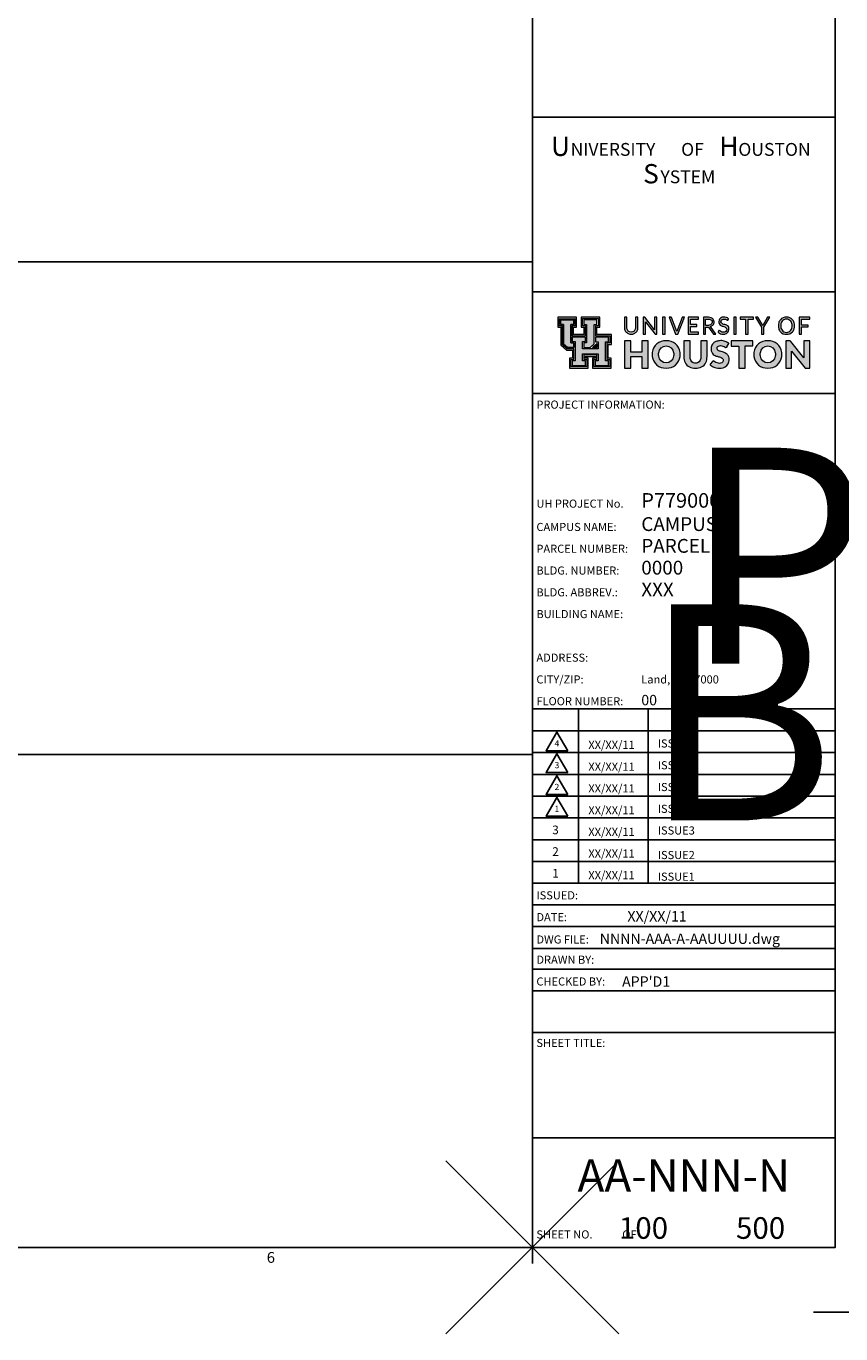
# Model space of a CAD drawing. Units: inches. Extents: x -24 to 216, y -2 to 36.
# Drawn here: x 114 to 123, y 0 to 15 of the extents above; entities that cross this region are included whole.
import ezdxf
from ezdxf.enums import TextEntityAlignment as Align

# ---------------------------------------------------------------- set-up
doc = ezdxf.new("R2018")
doc.units = ezdxf.units.IN
doc.header["$MEASUREMENT"] = 0
doc.header["$PDMODE"] = 3
doc.header["$PDSIZE"] = -2
doc.layers.get('Defpoints').update_dxf_attribs({"color": 251})
for name, color, linetype in [('A-ANNO-TTLB', 5, 'Continuous'), ('g-anno-ttlb', 155, 'Continuous'), ('G-ANNO-TTLB-INFO', 3, 'Continuous'), ('G-ANNO-TTLB-SHEET', 1, 'Continuous'), ('g-anno-ttlb-text', 190, 'Continuous')]:
    doc.layers.add(name, color=color, linetype=linetype)
doc.layers.add('g-anno-ttlb-nplot', color=8, linetype='Continuous', plot=False)
doc.layers.add('UH_Logo-Hatch-Black', color=7, linetype='Continuous', lineweight=0)
doc.layers.add('UH_Logo-Poly-Red', color=9, linetype='Continuous', lineweight=0, plot=False)
doc.styles.add('Arial', font='arial.ttf')
doc.styles.add('ISI', font='simplex.shx')
doc.styles.add('LEROY', font='simplex.shx')
doc.styles.add('SIMPLEX', font='simplex.shx', dxfattribs={"height": 0.12})

# ---------------------------------------------------------------- blocks, each defined once
blk = doc.blocks.new('Anno_Revision_A')
at = {"color": 0, "linetype": 'ByBlock', "lineweight": -2}
blk.add_lwpolyline([(1.73, -1), (0, 2), (-1.73, -1)], close=True, dxfattribs=at)
at = {"color": 0, "linetype": 'ByBlock', "lineweight": -2, "style": 'SIMPLEX'}
blk.add_attdef('REVISION', text='', height=1, dxfattribs=at).set_placement((0, 0.06), align=Align.MIDDLE)
blk = doc.blocks.new('Project_Info')
at = {"layer": 'G-ANNO-TTLB-INFO', "xscale": 0.07199999999999918, "yscale": 0.07199999999999918, "zscale": 0.07199999999999918}
for p, values in [((-3.216, 5.816), {'REVISION': '4'}), ((-3.216, 5.564), {'REVISION': '3'}), ((-3.216, 5.312), {'REVISION': '2'}), ((-3.216, 5.06), {'REVISION': '1'})]:
    blk.add_blockref('Anno_Revision_A', p, dxfattribs=at).add_auto_attribs(values)
at = {"layer": 'G-ANNO-TTLB-INFO', "lineweight": 30, "flags": 104}
blk.add_attdef('PROJECT-NAME', text='', height=0.25, dxfattribs=at).set_placement((-1.767, 9.25), align=Align.BOTTOM_CENTER)
at = {"layer": 'G-ANNO-TTLB-INFO', "flags": 12}
for tag, p, height, style in [('UH-P/#', (-2.241, 8.555), 0.169, 'Arial'), ('CAMPUS-NAME', (-2.241, 8.286), 0.16, 'Arial'), ('PARCEL-NUMBER', (-2.241, 8.034), 0.16, 'Arial'), ('BLDG#', (-2.241, 7.782), 0.16, 'Arial'), ('BLDG-ABBR.', (-2.241, 7.53), 0.16, 'Arial'), ('CITY-ST-ZIP', (-2.241, 6.522), 0.0938, 'LEROY'), ('FLOOR-NUMBER', (-2.241, 6.27), 0.12, 'SIMPLEX')]:
    blk.add_attdef(tag, p, '', height=height, dxfattribs=dict(at, style=style))
at = {"layer": 'G-ANNO-TTLB-INFO', "lineweight": 30, "flags": 104}
blk.add_attdef('BUILDING-NAME', text='', height=0.16, dxfattribs=at).set_placement((-2.241, 7.438), align=Align.TOP_LEFT)
at = {"layer": 'G-ANNO-TTLB-INFO', "style": 'SIMPLEX'}
for tag, p in [('DATE7', (-2.585, 5.736)), ('DATE6', (-2.585, 5.484)), ('DATE5', (-2.585, 5.232)), ('DATE4', (-2.585, 4.98)), ('DATE3', (-2.585, 4.73)), ('DATE2', (-2.585, 4.479)), ('DATE1', (-2.585, 4.229))]:
    blk.add_attdef(tag, text='', height=0.0938, dxfattribs=at).set_placement(p, align=Align.BOTTOM_CENTER)
for tag, height, p in [('DESCRIPTION7', 0.0938, (-2.051, 5.752)), ('DESCRIPTION6', 0.0938, (-2.051, 5.5)), ('DESCRIPTION5', 0.0938, (-2.051, 5.248)), ('DESCRIPTION4', 0.0938, (-2.051, 4.996)), ('DESCRIPTION3', 0.0938, (-2.051, 4.746)), ('DESCRIPTION2', 0.0938, (-2.051, 4.462)), ('DESCRIPTION1', 0.0938, (-2.051, 4.212)), ('COPY-RIGHT', 0.12, (-2.584, 2.548))]:
    blk.add_attdef(tag, text='', height=height, dxfattribs=at).set_placement(p, align=Align.BOTTOM_LEFT)
at = {"layer": 'G-ANNO-TTLB-INFO', "style": 'ISI'}
for tag, p in [('REV#3', (-3.232, 4.779)), ('REV#2', (-3.232, 4.528)), ('REV#1', (-3.232, 4.278))]:
    blk.add_attdef(tag, text='', height=0.1, dxfattribs=at).set_placement(p, align=Align.CENTER)
at = {"layer": 'G-ANNO-TTLB-INFO', "style": 'Arial', "flags": 12}
blk.add_attdef('TS#', text='', height=0.25, dxfattribs=at).set_placement((-1.146, 0.021), align=Align.BOTTOM_LEFT)
blk = doc.blocks.new('Sheet_Info')
at = {"layer": 'G-ANNO-TTLB-SHEET', "flags": 12}
for tag, height, style, p in [('DATE', 0.12, 'SIMPLEX', (-2.401, 3.731)), ('CAD-FILE', 0.12, 'SIMPLEX', (-2.721, 3.473)), ('S#', 0.25, 'Arial', (-2.5, 0.021))]:
    blk.add_attdef(tag, text='', height=height, dxfattribs=dict(at, style=style)).set_placement(p, align=Align.BOTTOM_LEFT)
at = {"layer": 'G-ANNO-TTLB-SHEET', "style": 'SIMPLEX'}
blk.add_attdef("APP'D", text='', height=0.12, dxfattribs=at).set_placement((-2.463, 2.978), align=Align.BOTTOM_LEFT)
at = {"layer": 'G-ANNO-TTLB-SHEET', "lineweight": 30, "flags": 104}
blk.add_attdef('SHEET-TITLE', text='', height=0.25, dxfattribs=at).set_placement((-1.75, 1.808), align=Align.BOTTOM_CENTER)
at = {"layer": 'G-ANNO-TTLB-SHEET', "style": 'Arial', "flags": 12}
blk.add_attdef('SHT#', text='', height=0.375, dxfattribs=at).set_placement((-1.75, 0.525), align=Align.BOTTOM_CENTER)
blk = doc.blocks.new('Logo')
at = {"layer": 'UH_Logo-Hatch-Black'}
h = blk.add_hatch(color=256, dxfattribs=at)
h.dxf.hatch_style = 1
h.paths.add_polyline_path([(0.977, 1.107), (0.706, 1.107), (0.706, 0.964), (0.747, 0.964), (0.747, 0.859), (0.598, 0.859), (0.598, 0.964), (0.639, 0.964), (0.639, 1.107), (0.369, 1.107), (0.369, 0.964), (0.411, 0.964), (0.411, 0.701), (0.494, 0.628), (0.581, 0.628), (0.581, 0.515), (0.537, 0.515), (0.537, 0.37), (0.616, 0.37), (0.725, 0.37), (0.808, 0.37), (0.808, 0.515), (0.766, 0.515), (0.766, 0.539), (0.913, 0.539), (0.913, 0.515), (0.872, 0.515), (0.872, 0.37), (0.958, 0.37), (1.067, 0.37), (1.142, 0.37), (1.142, 0.515), (1.1, 0.515), (1.1, 0.714), (1.145, 0.714), (1.145, 0.859), (0.935, 0.859), (0.935, 0.964), (0.977, 0.964)])
h.paths.add_polyline_path([(0.727, 1.089), (0.957, 1.089), (0.957, 0.985), (0.914, 0.985), (0.914, 0.839), (1.125, 0.839), (1.125, 0.735), (1.079, 0.735), (1.079, 0.495), (1.122, 0.495), (1.122, 0.391), (1.067, 0.391), (0.958, 0.391), (0.893, 0.391), (0.893, 0.495), (0.934, 0.495), (0.934, 0.56), (0.746, 0.56), (0.746, 0.494), (0.789, 0.494), (0.789, 0.391), (0.725, 0.391), (0.616, 0.391), (0.558, 0.391), (0.558, 0.496), (0.602, 0.496), (0.602, 0.649), (0.502, 0.649), (0.432, 0.711), (0.432, 0.985), (0.39, 0.985), (0.39, 1.086), (0.619, 1.086), (0.619, 0.985), (0.577, 0.985), (0.577, 0.839), (0.769, 0.839), (0.769, 0.985), (0.727, 0.985)], flags=16)
h.paths.add_polyline_path([(0.745, 1.068), (0.936, 1.068), (0.936, 1.003), (0.896, 1.003), (0.896, 0.723), (0.839, 0.67), (0.746, 0.67), (0.746, 0.735), (0.787, 0.735), (0.787, 1.003), (0.745, 1.003)], flags=0)
h.paths.add_polyline_path([(0.599, 1.003), (0.559, 1.003), (0.559, 0.835), (0.559, 0.735), (0.602, 0.735), (0.602, 0.667), (0.509, 0.667), (0.45, 0.719), (0.45, 1.003), (0.408, 1.003), (0.408, 1.068), (0.599, 1.068)], flags=0)
h.paths.add_polyline_path([(0.599, 1.003), (0.559, 1.003), (0.559, 0.735), (0.602, 0.735), (0.602, 0.667), (0.509, 0.667), (0.45, 0.719), (0.45, 1.003), (0.408, 1.003), (0.408, 1.068), (0.599, 1.068)], flags=0)
h.paths.add_polyline_path([(0.769, 0.819), (0.769, 0.756), (0.728, 0.756), (0.728, 0.649), (0.954, 0.649), (0.954, 0.753), (0.915, 0.753), (0.915, 0.818), (1.106, 0.818), (1.106, 0.753), (1.06, 0.753), (1.06, 0.476), (1.103, 0.476), (1.103, 0.41), (1.067, 0.41), (0.958, 0.41), (0.912, 0.41), (0.912, 0.475), (0.954, 0.475), (0.954, 0.579), (0.728, 0.579), (0.728, 0.474), (0.768, 0.474), (0.768, 0.41), (0.725, 0.41), (0.616, 0.41), (0.577, 0.41), (0.577, 0.473), (0.616, 0.473), (0.621, 0.473), (0.621, 0.628), (0.621, 0.756), (0.577, 0.756), (0.577, 0.819)], flags=0)
h.paths.add_polyline_path([(0.934, 0.726), (0.934, 0.67), (0.872, 0.67)], flags=0)
h = blk.add_hatch(color=256, dxfattribs=at)
h.dxf.hatch_style = 1
h.paths.add_polyline_path([(0.45, 1.003), (0.45, 0.719), (0.509, 0.667), (0.602, 0.667), (0.602, 0.735), (0.559, 0.735), (0.559, 0.835), (0.559, 1.003), (0.599, 1.003), (0.599, 1.068), (0.408, 1.068), (0.408, 1.003)])
h = blk.add_hatch(color=256, dxfattribs=at)
h.dxf.hatch_style = 1
h.paths.add_polyline_path([(0.787, 0.735), (0.746, 0.735), (0.746, 0.67), (0.839, 0.67), (0.896, 0.723), (0.896, 1.003), (0.936, 1.003), (0.936, 1.068), (0.745, 1.068), (0.745, 1.003), (0.787, 1.003)])
h = blk.add_hatch(color=256, dxfattribs=at)
h.dxf.hatch_style = 1
h.paths.add_polyline_path([(1.337, 0.945, 0.141032), (1.347, 0.909, 0.123512), (1.391, 0.87, 0.112442), (1.433, 0.86, 0.112442), (1.475, 0.87, 0.123512), (1.519, 0.909, 0.141032), (1.529, 0.945), (1.529, 1.107), (1.494, 1.107), (1.494, 0.958, -1), (1.371, 0.945), (1.371, 1.107), (1.337, 1.107)])
h = blk.add_hatch(color=256, dxfattribs=at)
h.dxf.hatch_style = 1
h.paths.add_polyline_path([(1.64, 1.043), (1.779, 0.86), (1.804, 0.86), (1.804, 1.107), (1.769, 1.107), (1.769, 0.923), (1.63, 1.107), (1.605, 1.107), (1.605, 0.861), (1.64, 0.861)])
h = blk.add_hatch(color=256, dxfattribs=at)
h.dxf.hatch_style = 1
h.paths.add_polyline_path([(1.888, 0.86), (1.923, 0.86), (1.923, 1.107), (1.888, 1.107)])
h = blk.add_hatch(color=256, dxfattribs=at)
h.dxf.hatch_style = 1
h.paths.add_polyline_path([(2.015, 1.104, 0.146076), (2.013, 1.107), (1.981, 1.107), (2.077, 0.86), (2.11, 0.86), (2.205, 1.107), (2.173, 1.107, 0.15621), (2.171, 1.104), (2.093, 0.903)])
h = blk.add_hatch(color=256, dxfattribs=at)
h.dxf.hatch_style = 1
h.paths.add_polyline_path([(2.291, 0.892), (2.291, 0.974), (2.382, 0.974), (2.382, 1.001), (2.291, 1.001), (2.291, 1.08), (2.409, 1.08), (2.409, 1.107), (2.261, 1.107), (2.261, 0.86), (2.409, 0.86), (2.409, 0.892)])
h = blk.add_hatch(color=256, dxfattribs=at)
h.dxf.hatch_style = 1
h.paths.add_polyline_path([(2.512, 0.964), (2.551, 0.964), (2.625, 0.86), (2.66, 0.86), (2.582, 0.972, 0.05299), (2.616, 0.992, 0.223592), (2.636, 1.042, 0.107949), (2.627, 1.072, 0.20928), (2.592, 1.101, 0.051167), (2.567, 1.107), (2.481, 1.107), (2.481, 0.86), (2.512, 0.86)])
h.paths.add_polyline_path([(2.512, 0.99), (2.512, 1.08), (2.567, 1.08, -0.046225), (2.577, 1.077, -0.116443), (2.598, 1.063, -0.193893), (2.606, 1.04, -0.080817), (2.601, 1.019, -0.165734), (2.584, 0.998, -0.138031), (2.553, 0.99)], flags=16)
h = blk.add_hatch(color=256, dxfattribs=at)
h.dxf.hatch_style = 1
h.paths.add_polyline_path([(2.707, 0.917, 0.088785), (2.749, 0.892, 0.108573), (2.791, 0.892, 0.187057), (2.814, 0.915, 0.318306), (2.811, 0.952, 0.152243), (2.766, 0.976, -0.131669), (2.723, 0.994, -0.232544), (2.702, 1.047, -0.131625), (2.715, 1.08, -0.202347), (2.755, 1.107), (2.755, 1.107, -0.053066), (2.792, 1.107), (2.836, 1.088, -0.592602), (2.842, 1.078), (2.828, 1.057, 0.204132), (2.8, 1.078, 0.143508), (2.754, 1.076, 0.197275), (2.735, 1.056, 0.232976), (2.736, 1.033, 0.203227), (2.779, 1.003, -0.212545), (2.841, 0.972, -0.095637), (2.848, 0.942, -0.1209), (2.841, 0.905, -0.180556), (2.802, 0.866, -0.125278), (2.747, 0.862, -0.068118), (2.695, 0.89, -0.437041), (2.693, 0.898)])
h = blk.add_hatch(color=256, dxfattribs=at)
h.dxf.hatch_style = 1
h.paths.add_polyline_path([(2.716, 0.909, 0.045989), (2.709, 0.914, 0.292639), (2.704, 0.913), (2.693, 0.898, 0.324819), (2.693, 0.892, 0.125294), (2.713, 0.875, 0.041863), (2.747, 0.862, 0.125278), (2.802, 0.866, 0.180556), (2.841, 0.905, 0.1209), (2.848, 0.942, 0.095637), (2.841, 0.972, 0.180007), (2.79, 1.002, -0.217678), (2.74, 1.027, -0.304818), (2.735, 1.056, -0.197275), (2.754, 1.076, -0.143508), (2.8, 1.078, -0.113808), (2.818, 1.069, 0.016911), (2.822, 1.065, 0.127646), (2.825, 1.064, 0.070663), (2.834, 1.066), (2.842, 1.078, 0.440456), (2.839, 1.088, 0.12775), (2.813, 1.103, 0.030798), (2.792, 1.107), (2.755, 1.107, 0.202347), (2.715, 1.08, 0.131625), (2.702, 1.047, 0.232544), (2.723, 0.994, 0.123305), (2.763, 0.976, -0.161092), (2.811, 0.952, -0.318306), (2.814, 0.915, -0.187057), (2.791, 0.892, -0.108573), (2.749, 0.892, -0.067059)])
h = blk.add_hatch(color=256, dxfattribs=at)
h.dxf.hatch_style = 1
h.paths.add_polyline_path([(2.841, 0.905, 0.1209), (2.848, 0.942, 0.095637), (2.841, 0.972, 0.180007), (2.79, 1.002, -0.217678), (2.74, 1.027, -0.304818), (2.735, 1.056, -0.197275), (2.754, 1.076, -0.143508), (2.8, 1.078, -0.113808), (2.818, 1.069, 0.016911), (2.822, 1.065, 0.127646), (2.825, 1.064, 0.070663), (2.834, 1.066), (2.842, 1.078, 0.440456), (2.839, 1.088, 0.12775), (2.813, 1.103, 0.030798), (2.792, 1.107), (2.755, 1.107, 0.202347), (2.715, 1.08, 0.131625), (2.702, 1.047, 0.232544), (2.723, 0.994, 0.123305), (2.763, 0.976, -0.161092), (2.811, 0.952, -0.318306), (2.814, 0.915, -0.187057), (2.791, 0.892, -0.108573), (2.749, 0.892, -0.067059), (2.716, 0.909, 0.045989), (2.709, 0.914, 0.292639), (2.704, 0.913), (2.693, 0.898, 0.324819), (2.693, 0.892, 0.125294), (2.713, 0.875, 0.041863), (2.747, 0.862, 0.125278), (2.802, 0.866, 0.180556)])
h = blk.add_hatch(color=256, dxfattribs=at)
h.dxf.hatch_style = 1
h.paths.add_polyline_path([(2.955, 1.107), (2.92, 1.107), (2.92, 0.86), (2.955, 0.86)])
h = blk.add_hatch(color=256, dxfattribs=at)
h.dxf.hatch_style = 1
h.paths.add_polyline_path([(3.127, 1.08), (3.205, 1.08), (3.205, 1.107), (3.014, 1.107), (3.014, 1.08), (3.092, 1.08), (3.092, 0.86), (3.127, 0.86)])
h = blk.add_hatch(color=256, dxfattribs=at)
h.dxf.hatch_style = 1
h.paths.add_polyline_path([(3.321, 0.966), (3.321, 0.86), (3.339, 0.86), (3.357, 0.86), (3.357, 0.966), (3.443, 1.107), (3.408, 1.107), (3.339, 0.988), (3.27, 1.107), (3.235, 1.107)])
h = blk.add_hatch(color=256, dxfattribs=at)
h.dxf.hatch_style = 1
h.paths.add_polyline_path([(3.357, 0.966), (3.443, 1.107), (3.408, 1.107), (3.339, 0.988), (3.27, 1.107), (3.235, 1.107), (3.321, 0.966), (3.321, 0.86), (3.339, 0.86), (3.357, 0.86)])
h = blk.add_hatch(color=256, dxfattribs=at)
h.dxf.hatch_style = 1
h.paths.add_polyline_path([(3.683, 0.86, 0.227733), (3.771, 0.897, 0.115584), (3.795, 0.941, 0.060519), (3.8, 0.984, 0.060519), (3.795, 1.027, 0.115584), (3.771, 1.071, 0.178754), (3.704, 1.107), (3.662, 1.107, 0.178754), (3.595, 1.071, 0.115584), (3.571, 1.027, 0.060519), (3.566, 0.984, 0.060519), (3.571, 0.941, 0.115584), (3.595, 0.897, 0.227733)])
h.paths.add_polyline_path([(3.619, 0.919, -0.088974), (3.604, 0.95, -0.061954), (3.6, 0.983, -0.063551), (3.604, 1.018, -0.088974), (3.619, 1.049, -0.209371), (3.683, 1.08, -0.209371), (3.747, 1.049, -0.088974), (3.762, 1.018, -0.037182), (3.767, 0.983, -0.035497), (3.762, 0.95, -0.088974), (3.747, 0.919, -0.209371), (3.683, 0.888, -0.209371)], flags=16)
h = blk.add_hatch(color=256, dxfattribs=at)
h.dxf.hatch_style = 1
h.paths.add_polyline_path([(3.903, 0.967), (3.999, 0.967), (3.999, 0.993), (3.903, 0.993), (3.903, 1.08), (4.021, 1.08), (4.021, 1.107), (3.868, 1.107), (3.868, 0.86), (3.903, 0.86)])
h = blk.add_hatch(color=256, dxfattribs=at)
h.dxf.hatch_style = 1
h.paths.add_polyline_path([(0.954, 0.475), (0.912, 0.475), (0.912, 0.41), (0.958, 0.41), (1.067, 0.41), (1.103, 0.41), (1.103, 0.476), (1.06, 0.476), (1.06, 0.753), (1.106, 0.753), (1.106, 0.818), (0.915, 0.818), (0.915, 0.753), (0.954, 0.753), (0.954, 0.649), (0.728, 0.649), (0.728, 0.756), (0.769, 0.756), (0.769, 0.819), (0.577, 0.819), (0.577, 0.756), (0.621, 0.756), (0.621, 0.628), (0.621, 0.473), (0.616, 0.473), (0.577, 0.473), (0.577, 0.41), (0.616, 0.41), (0.725, 0.41), (0.768, 0.41), (0.768, 0.474), (0.728, 0.474), (0.728, 0.579), (0.954, 0.579)])
h = blk.add_hatch(color=256, dxfattribs=at)
h.dxf.hatch_style = 1
h.paths.add_polyline_path([(1.338, 0.37), (1.428, 0.37), (1.428, 0.536), (1.588, 0.536), (1.588, 0.37), (1.678, 0.37), (1.678, 0.766), (1.588, 0.766), (1.588, 0.601), (1.428, 0.601), (1.428, 0.766), (1.338, 0.766)])
h = blk.add_hatch(color=256, dxfattribs=at)
h.dxf.hatch_style = 1
h.paths.add_polyline_path([(1.94, 0.37, 0.388065), (2.142, 0.538, 0.05104), (2.142, 0.598, 0.388065), (1.94, 0.767, 0.388065), (1.738, 0.598, 0.05104), (1.738, 0.538, 0.388065)])
h.paths.add_polyline_path([(1.832, 0.543, -0.063935), (1.832, 0.594, -0.37447), (1.94, 0.692, -0.37447), (2.048, 0.594, -0.063935), (2.048, 0.543, -0.37447), (1.94, 0.445, -0.37447)], flags=16)
h = blk.add_hatch(color=256, dxfattribs=at)
h.dxf.hatch_style = 1
h.paths.add_polyline_path([(2.287, 0.766), (2.197, 0.766), (2.197, 0.536, 0.106459), (2.213, 0.45, 0.160779), (2.276, 0.388, 0.140703), (2.364, 0.37, 0.140703), (2.453, 0.388, 0.160779), (2.515, 0.45, 0.106459), (2.532, 0.536), (2.532, 0.766), (2.442, 0.766), (2.442, 0.536, -0.311866), (2.395, 0.447, -0.147882), (2.364, 0.442, -0.147882), (2.333, 0.447, -0.311866), (2.287, 0.536)])
h = blk.add_hatch(color=256, dxfattribs=at)
h.dxf.hatch_style = 1
h.paths.add_polyline_path([(2.631, 0.471, 0.047777), (2.662, 0.453, 0.044182), (2.697, 0.44, 0.137344), (2.729, 0.44, 0.12222), (2.761, 0.459, 0.249571), (2.76, 0.504, 0.186026), (2.712, 0.531, 0.015946), (2.665, 0.545, -0.16659), (2.611, 0.58, -0.074813), (2.593, 0.622, -0.110267), (2.593, 0.672, -0.154187), (2.624, 0.732, -0.142783), (2.66, 0.755, -0.082765), (2.714, 0.766, -0.140297), (2.782, 0.761, -0.038412), (2.833, 0.738, -0.083022), (2.848, 0.728, -0.01922), (2.826, 0.686, -0.124463), (2.807, 0.665, 0.020565), (2.762, 0.69, 0.177064), (2.696, 0.689, 0.118165), (2.681, 0.675, 0.182447), (2.677, 0.654, 0.125891), (2.687, 0.634, 0.140007), (2.713, 0.617, -0.037306), (2.754, 0.606, -0.10664), (2.822, 0.572, -0.119159), (2.849, 0.531, -0.127372), (2.85, 0.463, -0.260075), (2.764, 0.374, -0.111732), (2.663, 0.373, -0.084695), (2.598, 0.401, -0.030215), (2.582, 0.412, -0.499476), (2.576, 0.423), (2.61, 0.468, -0.408894)])
h = blk.add_hatch(color=256, dxfattribs=at)
h.dxf.hatch_style = 1
h.paths.add_polyline_path([(3.084, 0.691), (3.196, 0.691), (3.196, 0.766), (2.883, 0.766), (2.884, 0.69), (2.994, 0.69), (2.994, 0.37), (3.084, 0.37)])
h = blk.add_hatch(color=256, dxfattribs=at)
h.dxf.hatch_style = 1
h.paths.add_polyline_path([(3.212, 0.538, 0.388065), (3.414, 0.37, 0.388065), (3.616, 0.538, 0.05104), (3.616, 0.598, 0.388065), (3.414, 0.767, 0.388065), (3.212, 0.598, 0.05104)])
h.paths.add_polyline_path([(3.306, 0.543, -0.063935), (3.306, 0.594, -0.37447), (3.414, 0.692, -0.37447), (3.522, 0.594, -0.063935), (3.522, 0.543, -0.37447), (3.414, 0.445, -0.37447)], flags=16)
h = blk.add_hatch(color=256, dxfattribs=at)
h.dxf.hatch_style = 1
h.paths.add_polyline_path([(3.675, 0.369), (3.755, 0.369), (3.755, 0.614), (3.954, 0.369), (4.021, 0.369), (4.021, 0.766), (3.937, 0.766), (3.937, 0.517), (3.746, 0.757, 0.108839), (3.735, 0.766), (3.675, 0.766)])
h = blk.add_hatch(color=256, dxfattribs=at)
h.dxf.hatch_style = 1
h.paths.add_polyline_path([(0.872, 0.67), (0.934, 0.67), (0.934, 0.726)])
at = {"layer": 'UH_Logo-Poly-Red'}
for points in [[(0.639, 1.107), (0.369, 1.107), (0.369, 0.964), (0.411, 0.964), (0.411, 0.701), (0.494, 0.628), (0.581, 0.628), (0.581, 0.515), (0.537, 0.515), (0.537, 0.37), (0.616, 0.37), (0.725, 0.37), (0.808, 0.37), (0.808, 0.515), (0.766, 0.515), (0.766, 0.539), (0.913, 0.539), (0.913, 0.515), (0.872, 0.515), (0.872, 0.37), (0.958, 0.37), (1.067, 0.37), (1.142, 0.37), (1.142, 0.515), (1.1, 0.515), (1.1, 0.714), (1.145, 0.714), (1.145, 0.859), (0.935, 0.859), (0.935, 0.964), (0.977, 0.964), (0.977, 1.11), (0.706, 1.11), (0.706, 0.964), (0.747, 0.964), (0.747, 0.859), (0.598, 0.859), (0.598, 0.964), (0.639, 0.964)], [(0.619, 1.086), (0.619, 0.985), (0.577, 0.985), (0.577, 0.839), (0.769, 0.839), (0.769, 0.985), (0.727, 0.985), (0.727, 1.089), (0.957, 1.089), (0.957, 0.985), (0.914, 0.985), (0.914, 0.839), (1.125, 0.839), (1.125, 0.735), (1.079, 0.735), (1.079, 0.495), (1.122, 0.495), (1.122, 0.391), (1.067, 0.391), (0.958, 0.391), (0.893, 0.391), (0.893, 0.495), (0.934, 0.495), (0.934, 0.56), (0.746, 0.56), (0.746, 0.494), (0.789, 0.494), (0.789, 0.391), (0.725, 0.391), (0.616, 0.391), (0.558, 0.391), (0.558, 0.496), (0.602, 0.496), (0.602, 0.649), (0.502, 0.649), (0.432, 0.711), (0.432, 0.985), (0.39, 0.985), (0.39, 1.086)], [(0.559, 1.003), (0.599, 1.003), (0.599, 1.068), (0.408, 1.068), (0.408, 1.003), (0.45, 1.003), (0.45, 0.719), (0.509, 0.667), (0.602, 0.667), (0.602, 0.735), (0.559, 0.735), (0.559, 0.835)], [(0.599, 1.068), (0.599, 1.003), (0.559, 1.003), (0.559, 0.735), (0.602, 0.735), (0.602, 0.667), (0.509, 0.667), (0.45, 0.719), (0.45, 1.003), (0.408, 1.003), (0.408, 1.068)], [(0.599, 1.068), (0.599, 1.003), (0.559, 1.003), (0.559, 0.835), (0.559, 0.735), (0.602, 0.735), (0.602, 0.667), (0.509, 0.667), (0.45, 0.719), (0.45, 1.003), (0.408, 1.003), (0.408, 1.068)], [(0.896, 1.003), (0.936, 1.003), (0.936, 1.068), (0.745, 1.068), (0.745, 1.003), (0.787, 1.003), (0.787, 0.735), (0.746, 0.735), (0.746, 0.67), (0.839, 0.67), (0.896, 0.723)], [(1.64, 1.043), (1.779, 0.86), (1.804, 0.86), (1.804, 1.108), (1.769, 1.108), (1.769, 0.923), (1.629, 1.108), (1.605, 1.108), (1.605, 0.861), (1.64, 0.861)], [(1.923, 1.108), (1.888, 1.108), (1.888, 0.86), (1.923, 0.86)], [(2.382, 1.001), (2.291, 1.001), (2.291, 1.08), (2.409, 1.08), (2.409, 1.108), (2.261, 1.108), (2.261, 0.86), (2.409, 0.86), (2.409, 0.892), (2.291, 0.892), (2.291, 0.974), (2.382, 0.974)], [(2.955, 1.108), (2.92, 1.108), (2.92, 0.86), (2.955, 0.86)], [(3.127, 1.08), (3.205, 1.08), (3.205, 1.108), (3.014, 1.108), (3.014, 1.08), (3.092, 1.08), (3.092, 0.86), (3.127, 0.86)], [(3.444, 1.108), (3.409, 1.108), (3.339, 0.988), (3.27, 1.108), (3.235, 1.108), (3.321, 0.966), (3.321, 0.86), (3.339, 0.86), (3.357, 0.86), (3.357, 0.966)], [(3.999, 0.993), (3.903, 0.993), (3.903, 1.08), (4.021, 1.08), (4.021, 1.107), (3.868, 1.107), (3.868, 0.86), (3.903, 0.86), (3.903, 0.967), (3.999, 0.967)], [(1.06, 0.753), (1.106, 0.753), (1.106, 0.818), (0.915, 0.818), (0.915, 0.753), (0.954, 0.753), (0.954, 0.649), (0.728, 0.649), (0.728, 0.756), (0.769, 0.756), (0.769, 0.819), (0.577, 0.819), (0.577, 0.756), (0.621, 0.756), (0.621, 0.628), (0.621, 0.473), (0.616, 0.473), (0.577, 0.473), (0.577, 0.41), (0.616, 0.41), (0.725, 0.41), (0.768, 0.41), (0.768, 0.474), (0.728, 0.474), (0.728, 0.579), (0.954, 0.579), (0.954, 0.475), (0.912, 0.475), (0.912, 0.41), (0.958, 0.41), (1.067, 0.41), (1.103, 0.41), (1.103, 0.476), (1.06, 0.476)], [(1.678, 0.766), (1.588, 0.766), (1.588, 0.601), (1.428, 0.601), (1.428, 0.766), (1.338, 0.766), (1.338, 0.37), (1.428, 0.37), (1.428, 0.536), (1.588, 0.536), (1.588, 0.37), (1.678, 0.37)], [(3.084, 0.691), (3.196, 0.691), (3.196, 0.766), (2.883, 0.766), (2.884, 0.69), (2.994, 0.69), (2.994, 0.37), (3.084, 0.37)], [(0.934, 0.726), (0.934, 0.67), (0.872, 0.67)]]:
    blk.add_lwpolyline(points, close=True, dxfattribs=at)
for points in [[(1.529, 1.108), (1.494, 1.108), (1.494, 0.945, -0.902777), (1.371, 0.945), (1.371, 1.108), (1.337, 1.108), (1.337, 0.945, 0.173551), (1.352, 0.902, 0.105776), (1.391, 0.87, 0.112442), (1.433, 0.86, 0.112442), (1.475, 0.87, 0.105776), (1.514, 0.902, 0.173551), (1.529, 0.945)], [(2.205, 1.108), (2.176, 1.108, 0.314663), (2.171, 1.104), (2.093, 0.903), (2.015, 1.104, 0.303807), (2.01, 1.108), (1.981, 1.108), (2.077, 0.86), (2.11, 0.86)], [(2.582, 0.972, 0.05299), (2.616, 0.992, 0.223592), (2.636, 1.042, 0.107949), (2.627, 1.072, 0.20928), (2.592, 1.101, 0.075729), (2.555, 1.108), (2.481, 1.108), (2.481, 0.86), (2.512, 0.86), (2.512, 0.964), (2.551, 0.964), (2.625, 0.86), (2.66, 0.86)], [(2.636, 1.042, 0.107949), (2.627, 1.072, 0.20928), (2.592, 1.101, 0.075729), (2.555, 1.108), (2.481, 1.108), (2.481, 0.86), (2.512, 0.86), (2.512, 0.964), (2.551, 0.964), (2.625, 0.86), (2.66, 0.86), (2.582, 0.972, 0.05299), (2.616, 0.992, 0.223592)], [(2.512, 1.08), (2.567, 1.08, -0.046225), (2.577, 1.077, -0.116443), (2.598, 1.063, -0.193893), (2.606, 1.04, -0.080817), (2.601, 1.019, -0.165734), (2.584, 0.998, -0.138031), (2.553, 0.99), (2.512, 0.99)], [(2.79, 1.002, -0.217678), (2.74, 1.027, -0.304818), (2.735, 1.056, -0.197275), (2.754, 1.076, -0.14351), (2.8, 1.078, -0.113803), (2.818, 1.069, 0.016911), (2.822, 1.065, 0.127646), (2.825, 1.064, 0.070663), (2.834, 1.066), (2.842, 1.078, 0.440456), (2.839, 1.088, 0.12775), (2.813, 1.103, 0.063526), (2.769, 1.108, 0.262463), (2.715, 1.08, 0.131625), (2.702, 1.047, 0.232544), (2.723, 0.994, 0.123305), (2.763, 0.976, -0.161092), (2.811, 0.952, -0.318306), (2.814, 0.915, -0.187057), (2.791, 0.892, -0.108573), (2.749, 0.892, -0.067059), (2.716, 0.909, 0.045989), (2.709, 0.914, 0.292639), (2.704, 0.913), (2.693, 0.898, 0.324819), (2.693, 0.892, 0.125294), (2.713, 0.875, 0.041863), (2.747, 0.862, 0.125278), (2.802, 0.866, 0.180556), (2.841, 0.905, 0.1209), (2.848, 0.942, 0.095637), (2.841, 0.972, 0.180007)], [(3.8, 0.984, 0.060519), (3.795, 1.027, 0.115584), (3.771, 1.071, 0.227733), (3.683, 1.108, 0.227733), (3.595, 1.071, 0.115584), (3.571, 1.027, 0.060519), (3.566, 0.984, 0.060519), (3.571, 0.941, 0.115584), (3.595, 0.897, 0.227733), (3.683, 0.86, 0.227733), (3.771, 0.897, 0.115584), (3.795, 0.941, 0.060519)], [(3.762, 1.018, 0.088974), (3.747, 1.049, 0.209371), (3.683, 1.08, 0.209371), (3.619, 1.049, 0.088974), (3.604, 1.018, 0.063551), (3.6, 0.983, 0.061954), (3.604, 0.95, 0.088974), (3.619, 0.919, 0.209371), (3.683, 0.888, 0.209371), (3.747, 0.919, 0.088974), (3.762, 0.95, 0.035497), (3.767, 0.983, 0.037182)], [(2.142, 0.598, 0.388065), (1.94, 0.767, 0.388065), (1.738, 0.598, 0.05104), (1.738, 0.538, 0.388065), (1.94, 0.37, 0.388065), (2.142, 0.538, 0.05104)], [(2.287, 0.766), (2.197, 0.766), (2.197, 0.536, 0.106459), (2.213, 0.45, 0.160779), (2.276, 0.388, 0.140703), (2.364, 0.37, 0.140703), (2.453, 0.388, 0.160779), (2.515, 0.45, 0.106459), (2.532, 0.536), (2.532, 0.766), (2.442, 0.766), (2.442, 0.536, -0.311866), (2.395, 0.447, -0.147882), (2.364, 0.442, -0.147882), (2.333, 0.447, -0.311866), (2.287, 0.536)], [(2.687, 0.634, -0.125891), (2.677, 0.654, -0.182447), (2.681, 0.675, -0.118165), (2.696, 0.689, -0.177064), (2.762, 0.69, -0.014344), (2.794, 0.673, 0.19217), (2.807, 0.671, 0.172258), (2.817, 0.673, 0.069159), (2.826, 0.686, 0.015013), (2.843, 0.719, 0.03204), (2.847, 0.727, 0.220409), (2.845, 0.731, 0.0669), (2.833, 0.738, 0.038412), (2.782, 0.761, 0.140297), (2.714, 0.766, 0.082765), (2.66, 0.755, 0.142783), (2.624, 0.732, 0.154187), (2.593, 0.672, 0.110267), (2.593, 0.622, 0.074813), (2.611, 0.58, 0.16661), (2.665, 0.545, -0.015944), (2.712, 0.531, -0.186026), (2.76, 0.504, -0.249571), (2.761, 0.459, -0.12222), (2.729, 0.44, -0.137344), (2.697, 0.44, -0.044182), (2.662, 0.453, -0.047777), (2.631, 0.471, 0.410672), (2.61, 0.468), (2.578, 0.425, 0.308965), (2.576, 0.417, 0.041693), (2.598, 0.401, 0.084695), (2.663, 0.373, 0.111732), (2.764, 0.374, 0.260075), (2.85, 0.463, 0.127372), (2.849, 0.531, 0.119159), (2.822, 0.572, 0.10664), (2.754, 0.606, 0.028031), (2.723, 0.615, -0.187616)], [(3.616, 0.598, 0.388065), (3.414, 0.767, 0.388065), (3.212, 0.598, 0.05104), (3.212, 0.538, 0.388065), (3.414, 0.37, 0.388065), (3.616, 0.538, 0.05104)], [(3.755, 0.614), (3.954, 0.369), (4.021, 0.369), (4.021, 0.766), (3.937, 0.766), (3.937, 0.517), (3.746, 0.757, 0.108839), (3.735, 0.766), (3.675, 0.766), (3.675, 0.369), (3.755, 0.369)], [(1.832, 0.594, -0.37447), (1.94, 0.692, -0.37447), (2.048, 0.594, -0.063935), (2.048, 0.543, -0.37447), (1.94, 0.445, -0.37447), (1.832, 0.543, -0.063935)], [(3.306, 0.594, -0.37447), (3.414, 0.692, -0.37447), (3.522, 0.594, -0.063935), (3.522, 0.543, -0.37447), (3.414, 0.445, -0.37447), (3.306, 0.543, -0.063935)]]:
    blk.add_lwpolyline(points, format="xyb", close=True, dxfattribs=at)

msp = doc.modelspace()

# ---------------------------------------------------------------- linework, layer by layer
msp.add_point((119.7797772, 0.7500001))
at = {"layer": 'A-ANNO-TTLB'}
for p, q in [((120.3137545, 4.9635499), (120.3137545, 6.9773294)), ((121.1181717, 4.9635499), (121.1181717, 6.9773294)), ((119.7797772, 0.7500001), (123.2797772, 0.7500001))]:
    msp.add_line(p, q, dxfattribs=at)
at = {"layer": 'Defpoints'}
msp.add_lwpolyline([(123.0297772, 0), (124.0297772, 0), (124.0297772, 1)], dxfattribs=at)
at = {"layer": 'g-anno-ttlb'}
for p, q in [((119.7797772, 13.8231852), (123.2797772, 13.8231852)), ((119.7797772, 11.801667), (123.2797772, 11.801667)), ((119.7797772, 10.6250735), (123.2797772, 10.6250735)), ((119.7797772, 6.9773294), (123.2797772, 6.9773294)), ((119.7797772, 6.7253609), (123.2797772, 6.7253609)), ((119.7797772, 6.4733924), (123.2797772, 6.4733924)), ((123.2797772, 6.2214239), (119.7797772, 6.2214239)), ((123.2797772, 5.9694554), (119.7797772, 5.9694554)), ((123.2797772, 5.7174869), (119.7797772, 5.7174869)), ((123.2797772, 5.4655184), (119.7797772, 5.4655184)), ((119.7797772, 5.2135499), (123.2797772, 5.2135499)), ((123.2797772, 4.9635499), (119.7797772, 4.9635499)), ((123.2797772, 4.7115814), (119.7797772, 4.7115814)), ((123.2797772, 4.4596128), (119.7797772, 4.4596128)), ((123.2797772, 4.2076443), (119.7797772, 4.2076443)), ((119.7797772, 3.9674869), (123.2797772, 3.9674869)), ((119.7797772, 3.7155184), (123.2797772, 3.7155184)), ((119.7797772, 3.2352034), (123.2797772, 3.2352034)), ((119.7797772, 2.0169401), (123.2797772, 2.0169401)), ((119.7797772, 0.7500001), (119.7797772, 0.5625001))]:
    msp.add_line(p, q, dxfattribs=at)
for points in [[(83.5297772, 0.7500001), (83.5297772, 29.25), (119.7797772, 29.25), (119.7797772, 0.7500001)], [(119.7797772, 0.7500001), (119.7797772, 29.25), (123.2797772, 29.25), (123.2797772, 0.7500001)]]:
    msp.add_lwpolyline(points, close=True, dxfattribs=at)
at = {"layer": 'g-anno-ttlb-nplot'}
for p, q in [((119.7797772, 12.15), (83.5297772, 12.15)), ((119.7797772, 6.45), (83.5297772, 6.45))]:
    msp.add_line(p, q, dxfattribs=at)

# ---------------------------------------------------------------- block references
at = {"xscale": 0.7973153540642766, "yscale": 0.7973153540642766, "zscale": 0.7973153540642766}
msp.add_blockref('Logo', (119.7797772, 10.6250735), dxfattribs=at)
ref = msp.add_blockref('Project_Info', (123.2797772, 0.7500001))
lines = msp.add_mtext('PROJECT NAME', dxfattribs={"layer": 'G-ANNO-TTLB-INFO', "insert": (121.5125003, 9.9996112), "char_height": 2.5, "attachment_point": 1})
ref.add_attrib('PROJECT-NAME', '', (121.5125003, 9.9996112), dxfattribs={"flags": 104}).embed_mtext(lines)
ref.add_attrib('UH-P/#', 'P779000', (121.0390229, 9.30546), dxfattribs={"layer": 'G-ANNO-TTLB-INFO', "height": 0.16875, "style": 'Arial'})
ref.add_attrib('CAMPUS-NAME', 'CAMPUS', (121.0390229, 9.0358434), dxfattribs={"layer": 'G-ANNO-TTLB-INFO', "height": 0.16, "style": 'Arial'})
ref.add_attrib('PARCEL-NUMBER', 'PARCEL', (121.0390229, 8.7838749), dxfattribs={"layer": 'G-ANNO-TTLB-INFO', "height": 0.16, "style": 'Arial'})
ref.add_attrib('BLDG#', '0000', (121.0390229, 8.5319064), dxfattribs={"layer": 'G-ANNO-TTLB-INFO', "height": 0.16, "style": 'Arial'})
ref.add_attrib('BLDG-ABBR.', 'XXX', (121.0390229, 8.2799379), dxfattribs={"layer": 'G-ANNO-TTLB-INFO', "height": 0.16, "style": 'Arial'})
lines = msp.add_mtext('BLDG', dxfattribs={"layer": 'G-ANNO-TTLB-INFO', "insert": (121.0390229, 8.1879694), "char_height": 2.5, "attachment_point": 1})
ref.add_attrib('BUILDING-NAME', '', (121.0390229, 8.1879694), dxfattribs={"flags": 104}).embed_mtext(lines)
ref.add_attrib('CITY-ST-ZIP', 'Land, TX 77000', (121.0390229, 7.2720639), dxfattribs={"layer": 'G-ANNO-TTLB-INFO', "height": 0.09375, "style": 'LEROY'})
ref.add_attrib('FLOOR-NUMBER', '00', (121.0390229, 7.0200954), dxfattribs={"layer": 'G-ANNO-TTLB-INFO', "height": 0.12, "style": 'SIMPLEX'})
ref.add_attrib('DATE7', 'XX/XX/11', dxfattribs={"layer": 'G-ANNO-TTLB-INFO', "height": 0.09375, "style": 'SIMPLEX'}).set_placement((120.6944667, 6.4860189), align=Align.BOTTOM_CENTER)
ref.add_attrib('DESCRIPTION7', 'ISSUE7', dxfattribs={"layer": 'G-ANNO-TTLB-INFO', "height": 0.09375, "style": 'SIMPLEX'}).set_placement((121.2291499, 6.502248), align=Align.BOTTOM_LEFT)
ref.add_attrib('DATE6', 'XX/XX/11', dxfattribs={"layer": 'G-ANNO-TTLB-INFO', "height": 0.09375, "style": 'SIMPLEX'}).set_placement((120.6944667, 6.2340504), align=Align.BOTTOM_CENTER)
ref.add_attrib('DESCRIPTION6', 'ISSUE6', dxfattribs={"layer": 'G-ANNO-TTLB-INFO', "height": 0.09375, "style": 'SIMPLEX'}).set_placement((121.2291499, 6.2502795), align=Align.BOTTOM_LEFT)
ref.add_attrib('DATE5', 'XX/XX/11', dxfattribs={"layer": 'G-ANNO-TTLB-INFO', "height": 0.09375, "style": 'SIMPLEX'}).set_placement((120.6944667, 5.9820819), align=Align.BOTTOM_CENTER)
ref.add_attrib('DESCRIPTION5', 'ISSUE5', dxfattribs={"layer": 'G-ANNO-TTLB-INFO', "height": 0.09375, "style": 'SIMPLEX'}).set_placement((121.2291499, 5.998311), align=Align.BOTTOM_LEFT)
ref.add_attrib('DATE4', 'XX/XX/11', dxfattribs={"layer": 'G-ANNO-TTLB-INFO', "height": 0.09375, "style": 'SIMPLEX'}).set_placement((120.6944667, 5.7301134), align=Align.BOTTOM_CENTER)
ref.add_attrib('DESCRIPTION4', 'ISSUE4', dxfattribs={"layer": 'G-ANNO-TTLB-INFO', "height": 0.09375, "style": 'SIMPLEX'}).set_placement((121.2291499, 5.7463424), align=Align.BOTTOM_LEFT)
ref.add_attrib('DATE3', 'XX/XX/11', dxfattribs={"layer": 'G-ANNO-TTLB-INFO', "height": 0.09375, "style": 'SIMPLEX'}).set_placement((120.6944667, 5.4796374), align=Align.BOTTOM_CENTER)
ref.add_attrib('DESCRIPTION3', 'ISSUE3', dxfattribs={"layer": 'G-ANNO-TTLB-INFO', "height": 0.09375, "style": 'SIMPLEX'}).set_placement((121.2291499, 5.4958664), align=Align.BOTTOM_LEFT)
ref.add_attrib('DATE2', 'XX/XX/11', dxfattribs={"layer": 'G-ANNO-TTLB-INFO', "height": 0.09375, "style": 'SIMPLEX'}).set_placement((120.6944667, 5.2291614), align=Align.BOTTOM_CENTER)
ref.add_attrib('DESCRIPTION2', 'ISSUE2', dxfattribs={"layer": 'G-ANNO-TTLB-INFO', "height": 0.09375, "style": 'SIMPLEX'}).set_placement((121.2291499, 5.2120571), align=Align.BOTTOM_LEFT)
ref.add_attrib('DATE1', 'XX/XX/11', dxfattribs={"layer": 'G-ANNO-TTLB-INFO', "height": 0.09375, "style": 'SIMPLEX'}).set_placement((120.6944667, 4.9786854), align=Align.BOTTOM_CENTER)
ref.add_attrib('DESCRIPTION1', 'ISSUE1', dxfattribs={"layer": 'G-ANNO-TTLB-INFO', "height": 0.09375, "style": 'SIMPLEX'}).set_placement((121.2291499, 4.9615811), align=Align.BOTTOM_LEFT)
ref.add_attrib('REV#3', '3', dxfattribs={"layer": 'G-ANNO-TTLB-INFO', "height": 0.1, "style": 'ISI'}).set_placement((120.0472963, 5.5286091), align=Align.CENTER)
ref.add_attrib('REV#2', '2', dxfattribs={"layer": 'G-ANNO-TTLB-INFO', "height": 0.1, "style": 'ISI'}).set_placement((120.0472963, 5.2781331), align=Align.CENTER)
ref.add_attrib('REV#1', '1', dxfattribs={"layer": 'G-ANNO-TTLB-INFO', "height": 0.1, "style": 'ISI'}).set_placement((120.0472963, 5.0276571), align=Align.CENTER)
ref.add_attrib('TS#', '500', dxfattribs={"layer": 'G-ANNO-TTLB-INFO', "height": 0.25, "style": 'Arial'}).set_placement((122.1333898, 0.7710986), align=Align.BOTTOM_LEFT)
ref = msp.add_blockref('Sheet_Info', (123.2797772, 0.7500001))
ref.add_attrib('DATE', 'XX/XX/11', dxfattribs={"layer": 'G-ANNO-TTLB-SHEET', "height": 0.12, "style": 'SIMPLEX'}).set_placement((120.878341, 4.4814426), align=Align.BOTTOM_LEFT)
ref.add_attrib('CAD-FILE', 'NNNN-AAA-A-AAUUUU.dwg', dxfattribs={"layer": 'G-ANNO-TTLB-SHEET', "height": 0.12, "style": 'SIMPLEX'}).set_placement((120.5584244, 4.2229672), align=Align.BOTTOM_LEFT)
ref.add_attrib("APP'D", "APP'D1", dxfattribs={"layer": 'G-ANNO-TTLB-SHEET', "height": 0.12, "style": 'SIMPLEX'}).set_placement((120.8169212, 3.7275061), align=Align.BOTTOM_LEFT)
ref.add_attrib('SHT#', 'AA-NNN-N', dxfattribs={"layer": 'G-ANNO-TTLB-SHEET', "height": 0.375, "style": 'Arial'}).set_placement((121.5297772, 1.2754461), align=Align.BOTTOM_CENTER)
ref.add_attrib('S#', '100', dxfattribs={"layer": 'G-ANNO-TTLB-SHEET', "height": 0.25, "style": 'Arial'}).set_placement((120.780277, 0.7710986), align=Align.BOTTOM_LEFT)

# ---------------------------------------------------------------- texts
at = {"layer": 'g-anno-ttlb', "color": 150, "style": 'Arial'}
msp.add_text('6', height=0.125, dxfattribs=at).set_placement((116.7570358, 0.63376), align=Align.MIDDLE_CENTER)
at = {"layer": 'g-anno-ttlb-text'}
for s, height, style, p in [('U', 0.2229081, 'Arial', (119.9953316, 13.3739527)), ('NIVERSITY', 0.14860541, 'Arial', (120.2216543, 13.375118)), ('OF', 0.14860541, 'Arial', (121.4993685, 13.375118)), ('H', 0.2229081, 'Arial', (121.9408407, 13.3739527)), ('OUSTON', 0.14860541, 'Arial', (122.1602551, 13.375118)), ('S', 0.2229081, 'Arial', (121.0598615, 13.0569433)), ('YSTEM', 0.14860541, 'Arial', (121.2601785, 13.0581086)), ('PROJECT INFORMATION:', 0.09375, 'SIMPLEX', (119.8265836, 10.4508713)), ('UH PROJECT No. ', 0.09375, 'SIMPLEX', (119.8265836, 9.30546)), ('CAMPUS NAME:', 0.09375, 'SIMPLEX', (119.8265836, 9.0358434)), ('PARCEL NUMBER:', 0.09375, 'SIMPLEX', (119.8265836, 8.7838749)), ('BLDG. NUMBER:', 0.09375, 'SIMPLEX', (119.8265836, 8.5319064)), ('BLDG. ABBREV.:', 0.09375, 'SIMPLEX', (119.8265836, 8.2799379)), ('BUILDING NAME:', 0.09375, 'SIMPLEX', (119.8265836, 8.0279694)), ('ADDRESS:', 0.09375, 'SIMPLEX', (119.8265836, 7.5240324)), ('CITY/ZIP:', 0.09375, 'SIMPLEX', (119.8265836, 7.2720639)), ('FLOOR NUMBER:', 0.09375, 'SIMPLEX', (119.8265836, 7.0200954)), ('ISSUED:', 0.09375, 'SIMPLEX', (119.8265836, 4.7750778)), ('DATE:', 0.09375, 'SIMPLEX', (119.8265836, 4.5231093)), ('DWG FILE:', 0.09375, 'SIMPLEX', (119.8265836, 4.2646338)), ('DRAWN BY:', 0.09375, 'SIMPLEX', (119.8265836, 4.030479)), ('CHECKED BY:', 0.09375, 'SIMPLEX', (119.8265836, 3.7785105)), ('SHEET TITLE:', 0.09375, 'SIMPLEX', (119.8265836, 3.0675693)), ('SHEET NO.            OF     ', 0.09375, 'SIMPLEX', (119.8265836, 0.8530742))]:
    msp.add_text(s, height=height, dxfattribs=dict(at, style=style)).set_placement(p)

doc.saveas('drawing.dxf')
